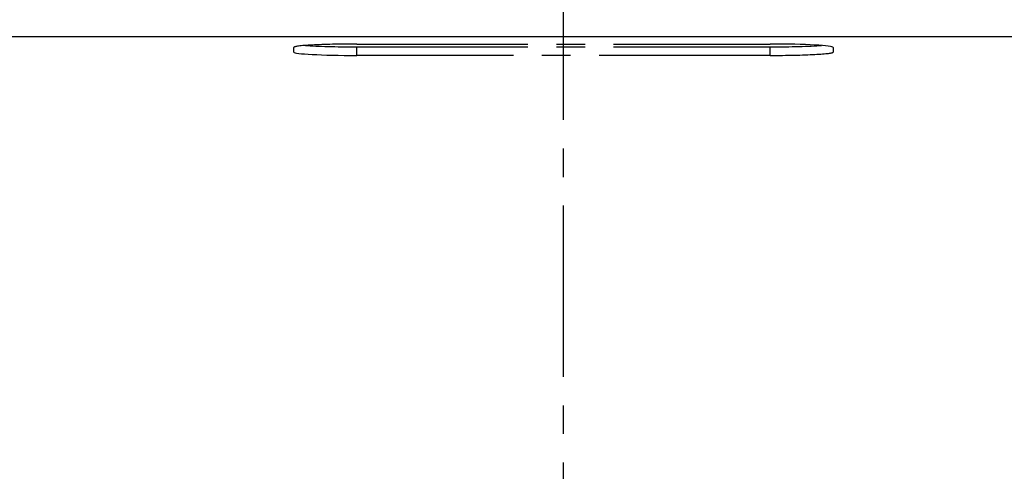
# Model space of a CAD drawing. Extents: x -584 to 4412, y 3528 to 8322.
# Drawn here: x 931 to 1041, y 6219 to 6269 of the extents above; entities that cross this region are included whole.
import ezdxf

# ---------------------------------------------------------------- set-up
doc = ezdxf.new("R2010")
doc.units = 0
doc.linetypes.add('CENTER2', pattern=[28.575, 19.05, -3.175, 3.175, -3.175])
doc.layers.get('Defpoints').update_dxf_attribs({"lineweight": 15})
for name, color, linetype, lineweight in [('centerlijn', 9, 'CENTER2', 25), ('helplijn', 4, 'Continuous', 30), ('Maatlijn', 6, 'Continuous', 20)]:
    doc.layers.add(name, color=color, linetype=linetype, lineweight=lineweight)
doc.styles.add('franke1', font='arial.ttf')
doc.dimstyles.new('franke1', dxfattribs={"dimtxt": 50, "dimasz": 50, "dimexe": 25, "dimexo": 12.5, "dimgap": 10, "dimtad": 1, "dimdec": 1, "dimzin": 12, "dimdsep": 46, "dimtxsty": 'franke1', "dimcen": 12.5, "dimclrd": 256, "dimclre": 256, "dimclrt": 256, "dimazin": 3, "dimtfac": 1, "dimtdec": 1, "dimtmove": 0, "dimatfit": 3, "dimfxl": 1, "dimtolj": 1, "dimtzin": 0, "dimlwd": -1, "dimlwe": -1, "dimarcsym": 0})

# ---------------------------------------------------------------- blocks, each defined once
blk = doc.blocks.new('*D23')
at = {"layer": 'Defpoints', "color": 0, "transparency": 16777216}
for p in [(1061.23, 6358.01), (1286.53, 6358.01), (834.73, 6313.26)]:
    blk.add_point(p, dxfattribs=at)
at = {"layer": 'Maatlijn', "transparency": 16777216}
for p, q in [((1286.53, 6408.01), (1286.53, 6610)), ((1073.73, 6358.01), (1311.53, 6358.01)), ((1286.53, 6313.26), (1286.53, 6358.01)), ((847.23, 6313.26), (1311.53, 6313.26)), ((1286.53, 6263.26), (1286.53, 6213.26))]:
    blk.add_line(p, q, dxfattribs=at)
for points in [[(1278.19, 6408.01), (1294.86, 6408.01), (1286.53, 6358.01)], [(1278.19, 6263.26), (1294.86, 6263.26), (1286.53, 6313.26)]]:
    blk.add_solid(points, dxfattribs=at)
at = {"layer": 'Maatlijn', "transparency": 16777216, "insert": (1251, 6534), "char_height": 50, "attachment_point": 5, "rotation": 90, "style": 'franke1'}
blk.add_mtext('\\A1;44.8', dxfattribs=at)

msp = doc.modelspace()

# ---------------------------------------------------------------- linework, layer by layer
at = {"layer": 'centerlijn'}
for p, q in [((991.72, 6172.01), (991.72, 6477.82)), ((961.72, 6265.28), (961.72, 6265.81)), ((968.72, 6266.17), (1014.72, 6266.17)), ((968.72, 6264.92), (968.72, 6265.87)), ((968.72, 6265.87), (1014.72, 6265.87)), ((1014.72, 6264.92), (1014.72, 6265.87)), ((1021.72, 6265.81), (1021.72, 6265.28)), ((1014.72, 6264.92), (968.72, 6264.92))]:
    msp.add_line(p, q, dxfattribs=at)
for centre, major_axis, start_param, end_param in [((968.72, 6265.81), (7, 0), 1.570796, 3.141593), ((968.72, 6265.28), (-7, 0), 0, 1.570796), ((968.72, 6266.23), (7, 0), 3.763126, 4.712389), ((1014.72, 6265.81), (7, 0), 0, 1.570796), ((1014.72, 6266.23), (7, 0), 4.712389, 5.661652), ((1014.72, 6265.28), (-7, 0), 1.570796, 3.141593)]:
    msp.add_ellipse(centre, major_axis=major_axis, ratio=0.052408, start_param=start_param, end_param=end_param, dxfattribs=at)
at = {"layer": 'helplijn'}
msp.add_line((846.72, 6267.01), (1136.72, 6267.01), dxfattribs=at)

# ---------------------------------------------------------------- dimensions: what is measured, and where the dimension line sits
at = {"layer": 'Maatlijn'}
dim = msp.add_linear_dim(base=(1286.52677314, 6358.00706522), p1=(834.72759271, 6313.25706522), p2=(1061.22739372, 6358.00706522), angle=90, dimstyle='franke1', dxfattribs=at)
dim.commit()
dim.dimension.update_dxf_attribs({"geometry": '*D23', "text_midpoint": (1286.52677314, 6534.00297245), "dimtype": 160})

doc.saveas('drawing.dxf')
